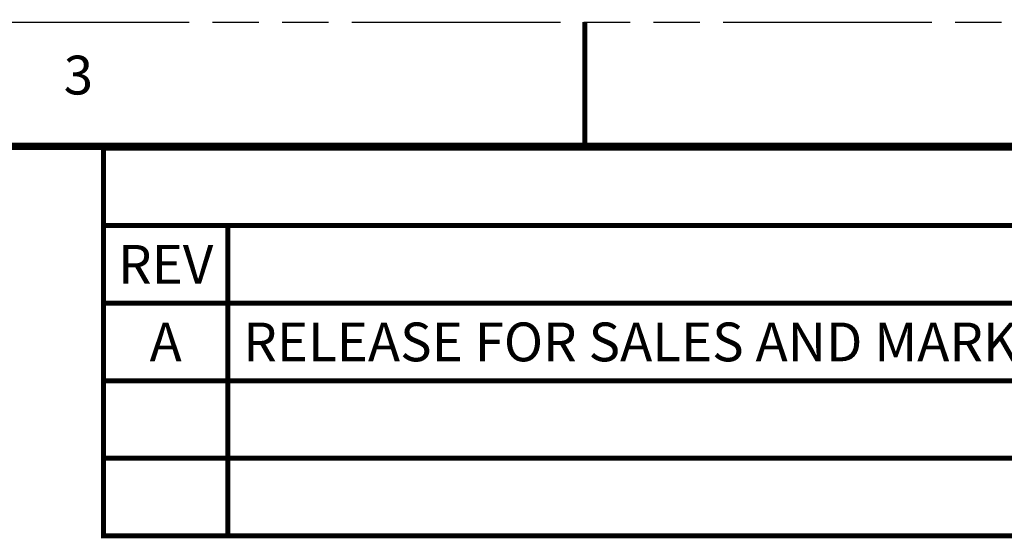
# Model space of a CAD drawing. Units: inches. Extents: x 0 to 227, y 0 to 147.
# Drawn here: x 151 to 177, y 133 to 147 of the extents above; entities that cross this region are included whole.
import ezdxf

# ---------------------------------------------------------------- set-up
doc = ezdxf.new("R2010")
doc.units = ezdxf.units.IN
doc.header["$LTSCALE"] = 12.466667
doc.header["$MEASUREMENT"] = 0
doc.linetypes.add('PHANTOM', pattern=[0.8, 0.45, -0.05, 0.1, -0.05, 0.1, -0.05])
doc.layers.get('0').update_dxf_attribs({"linetype": 'CONTINUOUS'})
doc.layers.add('DEFAULT_3', color=7, linetype='PHANTOM')
doc.styles.get("Standard").update_dxf_attribs({"font": 'txt', "width": 0.8})

msp = doc.modelspace()

# ---------------------------------------------------------------- linework, layer by layer
at = {"color": 7, "linetype": 'CONTINUOUS'}
for points, const_width in [([(165.833, 143.333), (165.833, 146.667)], 0.133), ([(220, 143.333), (3.333, 143.333)], 0.2)]:
    msp.add_lwpolyline(points, dxfattribs=dict(at, const_width=const_width))
at = {"color": 2, "linetype": 'CONTINUOUS', "const_width": 0.133}
for points in [[(220.059, 143.285), (152.842, 143.285)], [(152.909, 143.285), (152.909, 132.869)], [(219.992, 141.202), (152.909, 141.202)], [(156.242, 141.202), (156.242, 132.869)], [(219.992, 139.119), (152.909, 139.119)], [(219.992, 137.035), (152.909, 137.035)], [(219.992, 134.952), (152.909, 134.952)], [(220.059, 132.869), (152.842, 132.869)]]:
    msp.add_lwpolyline(points, dxfattribs=at)
at = {"layer": 'DEFAULT_3', "color": 7, "linetype": 'PHANTOM'}
msp.add_line((0, 146.667), (226.667, 146.667), dxfattribs=at)

# ---------------------------------------------------------------- texts
at = {"color": 2, "linetype": 'CONTINUOUS', "line_spacing_factor": 0.9}
for s, insert, char_height, width, attachment_point in [('3', (151.836, 145.766), 1.042, 1.11607, 1), ('REV', (154.575, 140.681), 1.0417, 3.64583, 2), ('A', (154.575, 138.598), 1.042, 1.6369, 2), ('RELEASE FOR SALES AND MARKETING', (156.659, 138.598), 1.04167, 37.87202, 1)]:
    msp.add_mtext(s, dxfattribs=dict(at, insert=insert, char_height=char_height, width=width, attachment_point=attachment_point))

doc.saveas('drawing.dxf')
